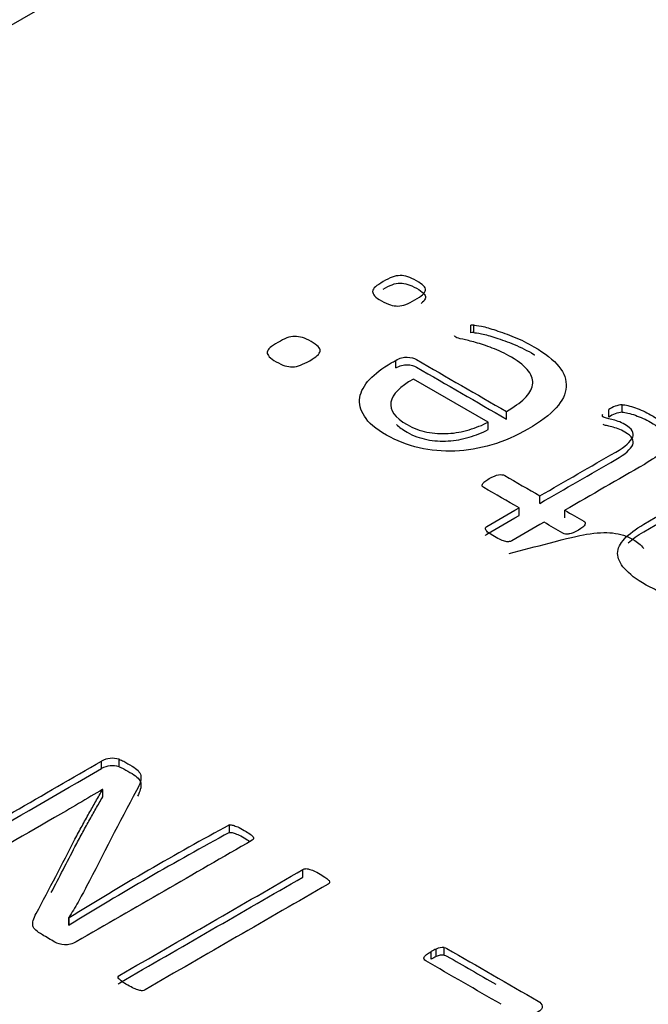
# Model space of a CAD drawing. Units: millimetres. Extents: x 13 to 415, y -156 to 292.
# Drawn here: x 261 to 262, y 88 to 88 of the extents above; entities that cross this region are included whole.
import ezdxf
from ezdxf import colors
from ezdxf.entities.mleader import LeaderData, LeaderLine
from ezdxf.math import Vec2, Vec3

# ---------------------------------------------------------------- set-up
doc = ezdxf.new("R2010")
doc.units = ezdxf.units.MM
for name, color, linetype in [('Default', 7, 'Continuous'), ('IB1B99', 7, 'Continuous'), ('X-00321-1', 7, 'Continuous')]:
    doc.layers.add(name, color=color, linetype=linetype)

# ---------------------------------------------------------------- blocks, each defined once
blk = doc.blocks.new('SE10')
at = {"layer": 'IB1B99', "color": 7, "linetype": 'Continuous'}
blk.add_open_spline([(261.5875631606262, 87.89141796281406), (261.5935806336964, 87.89300668556638), (261.5995981067665, 87.89459540831871), (261.6056155798366, 87.89618413107104), (261.6134659604293, 87.89825677487292), (261.6190864797613, 87.89957286742504), (261.6224542047424, 87.90012839797487), (261.6269593311795, 87.90087155110662), (261.6308735171953, 87.90110057643709), (261.6342412421765, 87.9007117050522), (261.6377014870747, 87.90031215038752), (261.6407842507113, 87.89932287867761), (261.6453547346143, 87.89668410856588), (261.6468461556774, 87.89537861177376), (261.6482894663836, 87.89376757317923)], degree=3, knots=[0.4673151201456707, 0.4673151201456707, 0.4673151201456707, 0.4673151201456707, 0.6202230840716899, 0.6202230840716899, 0.6202230840716899, 0.7603003076043146, 0.7603003076043146, 0.7603003076043146, 0.8522803117230043, 0.8522803117230043, 0.8522803117230043, 0.9440220128634531, 0.9440220128634531, 1, 1, 1, 1], dxfattribs=at)
at = {"layer": 'X-00321-1', "color": 7, "linetype": 'Continuous'}
for p, q in [((261.447532029, 88.1785370662), (261.2118886942, 88.0424883234)), ((261.5703006763, 87.9910041772), (261.5703006763, 87.9944062463)), ((261.5716338339, 87.9910811471), (261.5716338339, 87.9944832162)), ((261.5364384738, 87.9751483801), (261.5364384738, 87.9785504492)), ((261.5780996482, 87.9507258344), (261.5444374193, 87.9701607313)), ((261.6325591354, 87.9529810521), (261.6325591354, 87.9563831212)), ((261.6385583445, 87.955136209), (261.6385583445, 87.9585382781)), ((261.5863652252, 87.9520958984), (261.5863652252, 87.9554979675)), ((261.6296928466, 87.9533098673), (261.6296928466, 87.9541894794)), ((261.5780996482, 87.9473237653), (261.5780996482, 87.9507258344)), ((261.6014299059, 87.9140727733), (261.6014299059, 87.9174748424)), ((261.5920311449, 87.9086463961), (261.5920311449, 87.9120484652)), ((261.6126950874, 87.9075688177), (261.6126950874, 87.9109708868)), ((261.4037982516, 87.794436363), (261.4037982516, 87.7978384321)), ((261.4116981625, 87.7952588412), (261.4116981625, 87.7986609103)), ((261.4043162786, 87.785052634), (261.4042515252, 87.7850900193)), ((261.4043162786, 87.7816505649), (261.4043162786, 87.785052634)), ((261.4614287494, 87.7656496246), (261.4614287494, 87.7690516936)), ((261.4945177205, 87.7454989077), (261.4945177205, 87.7489009767)), ((261.3889697303, 87.7272922302), (261.3891639904, 87.7271800741)), ((261.3889697303, 87.7238901611), (261.3889697303, 87.7272922302)), ((261.3891639904, 87.723778005), (261.3891639904, 87.7271800741)), ((261.3889697303, 87.7238901611), (261.3891639904, 87.723778005)), ((261.5524719851, 87.7085247722), (261.5524719851, 87.7119268413)), ((261.5546735996, 87.7096463334), (261.5546735996, 87.7130484025)), ((261.5582997882, 87.7103192702), (261.5582997882, 87.7137213393))]:
    blk.add_line(p, q, dxfattribs=at)
for centre, radius, start, end in [((261.5712521093, 87.989510913), 0.0049869342227949, 85.6100030179, 100.998607343), ((261.5712521093, 87.9861088439), 0.0049869342227139, 85.6100030178, 100.9986073432), ((261.6395627705, 87.9463148677), 0.0122646090031426, 94.6975729597, 124.8230803621), ((261.6300256618, 87.9537300688), 0.0005672954020664, 125.9210620187, 200.0867618686), ((261.6347175609, 87.9579402625), 0.0068338590025982, 220.1348327143, 225.8729911715), ((261.6395627705, 87.9429127986), 0.0122646090031757, 94.6975729596, 124.8230803619), ((261.4087188534, 87.7889266042), 0.010180029367525, 72.9825985434, 118.9049693883), ((261.4087188534, 87.7855245351), 0.0101800293675324, 72.9825985434, 118.9049693882), ((262.1791847435, 86.4470063923), 1.504319595687164, 118.4981243209, 121.6795643481), ((262.1791847436, 86.4436043232), 1.504319595694073, 118.4981243209, 121.6795643481), ((261.5600249326, 87.6998221293), 0.0142678333001488, 112.028191832, 121.9628249701), ((261.5576414075, 87.7071625782), 0.0065917229861425, 84.267744841, 116.7586019719), ((261.5600249326, 87.6964200602), 0.0142678333002103, 112.0281918319, 121.96282497), ((261.5576414075, 87.7037605091), 0.0065917229861539, 84.267744841, 116.7586019719)]:
    blk.add_arc(centre, radius, start, end, dxfattribs=at)
for points, knots in [([(261.530772554049, 88.01407205288403), (261.5323056852677, 88.01495720660581), (261.5336388428491, 88.01564993560547), (261.5360385264956, 88.01657357427167), (261.5372383683189, 88.01680448393823), (261.5384382101421, 88.01680448393823), (261.5395713940864, 88.01680448393823), (261.5418377619748, 88.01645811943841), (261.5443707613795, 88.01530357110565), (261.5472370501795, 88.01364871849536), (261.5483035762447, 88.01287901960684), (261.5489701550354, 88.0121862906072), (261.5495927144721, 88.01153930786224), (261.5499033653424, 88.01087780249674), (261.5498367074633, 88.0102235584415), (261.5497663719082, 88.00953321816255), (261.5493701023098, 88.00887658538662), (261.5477703132121, 88.0074911273873), (261.5466371292679, 88.00668294355438), (261.5436375247097, 88.00495112105523), (261.5422377092492, 88.00429687700002), (261.5410378674259, 88.0038350576669), (261.5397611126653, 88.00334363453038), (261.5386381837794, 88.00306535877839), (261.5374383419561, 88.00306535877839), (261.5363051580119, 88.00306535877839), (261.5351719740677, 88.00321929855609), (261.5340387901235, 88.00356566305592), (261.5328259770372, 88.00393636668277), (261.5315057907188, 88.00456627161098), (261.5299726595001, 88.00537445544391), (261.5285153945686, 88.0061426466748), (261.5266397655466, 88.00768355210943), (261.5259731867558, 88.0089920402199), (261.526039844635, 88.00964628427514), (261.5261101801901, 88.0103366245541), (261.5264397919094, 88.01103174227444), (261.5273063443373, 88.01176295621852), (261.5281205766186, 88.01245002139615), (261.5293060807094, 88.01322538410668), (261.530772554049, 88.01407205288403)], [0, 0, 0, 0, 0.064687600058199, 0.064687600058199, 0.1293752001163984, 0.1293752001163984, 0.1293752001163984, 0.1923297260664777, 0.2552842520165571, 0.2552842520165571, 0.3212366125356917, 0.3212366125356917, 0.3212366125356917, 0.3709994729198964, 0.3709994729198964, 0.3709994729198964, 0.4396771786489997, 0.4396771786489997, 0.5083548843781031, 0.5083548843781031, 0.574046602901592, 0.574046602901592, 0.574046602901592, 0.6285746521344728, 0.6285746521344728, 0.6285746521344728, 0.6781684861033298, 0.6781684861033298, 0.6781684861033298, 0.7501761199341858, 0.7501761199341858, 0.7501761199341858, 0.8105140612794669, 0.8708520026247505, 0.8708520026247505, 0.8708520026247505, 0.9258402753454478, 0.9258402753454478, 0.9258402753454478, 1, 1, 1, 1]), ([(261.530772554049, 88.01066998379683), (261.5323056852677, 88.01155513751861), (261.5336388428491, 88.01224786651828), (261.5360385264956, 88.01317150518447), (261.5372383683189, 88.01340241485103), (261.5384382101421, 88.01340241485103), (261.5395713940864, 88.01340241485103), (261.5418377619748, 88.0130560503512), (261.5443707613795, 88.01190150201845), (261.5472370501795, 88.01024664940815), (261.5483035762447, 88.00947695051966), (261.5489701550354, 88.00878422151999), (261.5495927144721, 88.00813723877503), (261.5499033653424, 88.00747573340954), (261.5498367074633, 88.0068214893543), (261.5497663719082, 88.00613114907533), (261.5493701023098, 88.00547451629942), (261.5483576329426, 88.00459769210677), (261.5481215195769, 88.00440544292182), (261.5478606165734, 88.00420576206238)], [0, 0, 0, 0, 0.064687600058199, 0.064687600058199, 0.1293752001163984, 0.1293752001163984, 0.1293752001163984, 0.1923297260664777, 0.2552842520165571, 0.2552842520165571, 0.3212366125356917, 0.3212366125356917, 0.3212366125356917, 0.3709994729198964, 0.3709994729198964, 0.3709994729198964, 0.4396771786489997, 0.4396771786489997, 0.4579285229658531, 0.4579285229658531, 0.4579285229658531, 0.4579285229658531]), ([(261.5716338339196, 87.99448321617153), (261.5721670969522, 87.99448321617153), (261.5733002808964, 87.99429079144942), (261.5751000436313, 87.9939444269496), (261.5769797958211, 87.99358266847199), (261.5790995163756, 87.99294381839454), (261.5815658579012, 87.99213563456159), (261.5841330332793, 87.9912944089587), (261.5868984882268, 87.99028835722919), (261.5898980927851, 87.989095323952), (261.5929599798224, 87.98787751905284), (261.5958306440224, 87.9863628928978), (261.603829589511, 87.98174469956676), (261.607629088618, 87.97878135884602), (261.6124284559111, 87.97277770751566), (261.6145615080414, 87.9666201164076), (261.6116285613623, 87.96030858552186), (261.6087622725622, 87.95711433513455), (261.6059091047912, 87.95393470708824), (261.6016298795016, 87.95076431930437), (261.590764645213, 87.94449127336304), (261.5853653570082, 87.9421436917531), (261.5796994372872, 87.9404888391428), (261.5741396677042, 87.93886498994267), (261.5685675714823, 87.9379103478663), (261.5631016253985, 87.93767943819977), (261.5575742278498, 87.93744593250737), (261.5521697332308, 87.93798731775516), (261.5469704186632, 87.93914186608792), (261.5416907023241, 87.94031426826088), (261.5369050789235, 87.94225914658638), (261.5323056852677, 87.94483763786288), (261.527370162951, 87.94760456806941), (261.5241067661419, 87.9504949246934), (261.5223070034069, 87.95338129552529), (261.5205208366133, 87.9562458618561), (261.5197740040023, 87.95907706730024), (261.5202406091557, 87.96180949835444), (261.5207130812503, 87.96457628610558), (261.5221736876488, 87.96731284540726), (261.5246400291745, 87.96996830657261), (261.527093495834, 87.97260990562421), (261.5304392646536, 87.97508680418117), (261.5344387373979, 87.97739590084669), (261.5351053161886, 87.97778075029095), (261.5357718949793, 87.9781655997352), (261.53643847377, 87.97855044917947)], [0, 0, 0, 0, 0.0146802330994691, 0.0146802330994691, 0.0146802330994691, 0.0440363854502676, 0.0440363854502676, 0.0440363854502676, 0.0842624944641423, 0.0842624944641423, 0.0842624944641423, 0.126818863234452, 0.126818863234452, 0.2003253183831687, 0.2003253183831687, 0.2738317735318848, 0.3473382286806008, 0.3473382286806008, 0.3473382286806008, 0.4345271102726647, 0.4345271102726647, 0.5165261774842483, 0.5165261774842483, 0.5165261774842483, 0.587554402151081, 0.587554402151081, 0.587554402151081, 0.6547211782886874, 0.6547211782886874, 0.6547211782886874, 0.727326649142409, 0.727326649142409, 0.727326649142409, 0.8008199444381529, 0.8008199444381529, 0.8008199444381529, 0.8614707784182736, 0.8614707784182736, 0.8614707784182736, 0.9222492068716747, 0.9222492068716747, 0.9222492068716747, 0.9884582389491324, 0.9884582389491324, 0.9884582389491324, 1, 1, 1, 1]), ([(261.4833121441503, 87.9866707724532), (261.484845275369, 87.98755592617498), (261.4861117750714, 87.98821017023022), (261.4885114587179, 87.98913380889643), (261.4897113005412, 87.98936471856297), (261.4909111423644, 87.98936471856297), (261.4920443263087, 87.98936471856297), (261.4944440099553, 87.989095323952), (261.4968436936018, 87.98786380573038), (261.4997099824018, 87.9862089531201), (261.500843166346, 87.98547773917602), (261.5015097451367, 87.98478501017637), (261.5021323045734, 87.98413802743141), (261.5023762975647, 87.98343803712147), (261.5023096396856, 87.98278379306625), (261.5022393041305, 87.98209345278728), (261.5018430345321, 87.98143682001137), (261.5002432454344, 87.98005136201205), (261.4991767193693, 87.97928166312354), (261.4961771148111, 87.97754984062439), (261.4947106414715, 87.97685711162474), (261.4923109578249, 87.97593347295854), (261.4911111160017, 87.97562559340314), (261.4899112741784, 87.97562559340314), (261.4887780902342, 87.97562559340314), (261.4875782484109, 87.97574104823642), (261.4865117223458, 87.97612589768067), (261.4853493287691, 87.97654534033339), (261.4839787229411, 87.97712650623572), (261.481112434141, 87.97878135884602), (261.4801125659549, 87.97951257279009), (261.4794459871642, 87.98020530178975), (261.4787919853318, 87.98088496043091), (261.4784461189781, 87.98155227484463), (261.4785127768573, 87.98220651889987), (261.4785831124124, 87.98289685917884), (261.4789793820107, 87.9836304618436), (261.4805791711084, 87.98501591984291), (261.4818456708108, 87.98582410367585), (261.4833121441503, 87.9866707724532)], [0, 0, 0, 0, 0.0640004767666225, 0.0640004767666225, 0.1280009535332425, 0.1280009535332425, 0.1280009535332425, 0.1910526440286439, 0.2541043345240455, 0.2541043345240455, 0.3201584864716129, 0.3201584864716129, 0.3201584864716129, 0.3705833926052361, 0.3705833926052361, 0.3705833926052361, 0.4363687654638096, 0.4363687654638096, 0.5021541383223859, 0.5021541383223859, 0.5650792775784155, 0.5650792775784155, 0.6280044168344444, 0.6280044168344444, 0.6280044168344444, 0.6777334878046858, 0.6777334878046858, 0.6777334878046858, 0.7498889799590593, 0.7498889799590593, 0.818764677015503, 0.818764677015503, 0.818764677015503, 0.869656874645527, 0.869656874645527, 0.869656874645527, 0.9348284373227633, 0.9348284373227633, 1, 1, 1, 1]), ([(261.5863652251943, 87.95549796746869), (261.589764777027, 87.95746069963438), (261.5924977500689, 87.95942343180008), (261.594497486441, 87.96142464891018), (261.5964850157654, 87.96341364993363), (261.5978303803945, 87.96542708313042), (261.5984969591852, 87.9695064872395), (261.5979636961527, 87.97158467423847), (261.596363907055, 87.97366286123746), (261.5947861081854, 87.9757124820921), (261.5922977764317, 87.9778577201798), (261.5856319885245, 87.98170621462233), (261.5827656997245, 87.98305318767721), (261.5799660688035, 87.98413076612113), (261.5772433508199, 87.98517874076164), (261.5747000963569, 87.98601652839797), (261.5701673605801, 87.98724804661958), (261.568234282087, 87.9877483508971), (261.5666344929893, 87.98805623045251), (261.565074698619, 87.98835641301902), (261.5640348357055, 87.98871047450774), (261.5631682832776, 87.98921077878526), (261.5630349675194, 87.98944168845182), (261.5629016517613, 87.98967259811837)], [0, 0, 0, 0, 0.164300375279445, 0.164300375279445, 0.164300375279445, 0.303032064305822, 0.303032064305822, 0.4417637533322021, 0.4417637533322021, 0.4417637533322021, 0.6151472638733996, 0.6151472638733996, 0.7513771650129139, 0.7513771650129139, 0.7513771650129139, 0.8452186037875414, 0.8452186037875414, 0.939060042562168, 0.939060042562168, 0.939060042562168, 0.9765615548316019, 0.9765615548316019, 1, 1, 1, 1]), ([(261.5716338339196, 87.99108114708434), (261.5721670969522, 87.99108114708434), (261.5733002808964, 87.99088872236221), (261.5751000436313, 87.99054235786238), (261.5769797958211, 87.99018059938479), (261.5790995163756, 87.98954174930734), (261.5815658579012, 87.9887335654744), (261.5841330332793, 87.98789233987151), (261.5868984882268, 87.98688628814199), (261.5898980927851, 87.9856932548648), (261.5929599798224, 87.98447544996566), (261.5958306440224, 87.9829608238106), (261.5989206466801, 87.98117680994439), (261.5990764853973, 87.98108609664412), (261.5992311028805, 87.98099534635512)], [0, 0, 0, 0, 0.0146802330994691, 0.0146802330994691, 0.0146802330994691, 0.0440363854502676, 0.0440363854502676, 0.0440363854502676, 0.0842624944641423, 0.0842624944641423, 0.0842624944641423, 0.126818863234452, 0.126818863234452, 0.129097708666381, 0.129097708666381, 0.129097708666381, 0.129097708666381]), ([(261.53643847377, 87.97855044917947), (261.538238236505, 87.97958954267894), (261.5400379992399, 87.98008984695646), (261.5416377883376, 87.98001287706762), (261.543309292119, 87.97993245680443), (261.5447040507748, 87.97955105773451), (261.5458372347191, 87.97889681367928), (261.5593465648775, 87.97109719827576), (261.5728558950359, 87.96329758287222), (261.5863652251943, 87.95549796746869)], [0, 0, 0, 0, 0.0876903778187531, 0.0876903778187531, 0.0876903778187531, 0.1570275502598001, 0.1570275502598001, 0.1570275502598001, 1, 1, 1, 1]), ([(261.53643847377, 87.97514838009226), (261.538238236505, 87.97618747359175), (261.5400379992399, 87.97668777786927), (261.5416377883376, 87.97661080798042), (261.543309292119, 87.97653038771725), (261.5447040507748, 87.97614898864732), (261.5458372347191, 87.97549474459208), (261.5593465648775, 87.96769512918856), (261.5728558950359, 87.95989551378503), (261.5863652251943, 87.95209589838149)], [0, 0, 0, 0, 0.0876903778187531, 0.0876903778187531, 0.0876903778187531, 0.1570275502598001, 0.1570275502598001, 0.1570275502598001, 1, 1, 1, 1]), ([(261.5444374192586, 87.97016073129474), (261.538304894384, 87.9667740561853), (261.5349720004305, 87.96331041118704), (261.5343054216398, 87.95969282641106), (261.5336466007043, 87.95611734423316), (261.5361051843747, 87.95272705147006), (261.5443707613795, 87.94795491836133), (261.5473037080586, 87.9468773399174), (261.5537028644495, 87.9456458216958), (261.5568357847658, 87.94545339697368), (261.5600353629612, 87.94560733675138), (261.5632459741849, 87.94576180735591), (261.5664345193521, 87.94637703563988), (261.5695007817893, 87.94730067430609), (261.5725921028349, 87.94823186128235), (261.5754999909057, 87.94930189141621), (261.5780996481895, 87.95072583435994)], [0, 0, 0, 0, 0.2596195623143232, 0.2596195623143232, 0.2596195623143232, 0.5016758505132609, 0.5016758505132609, 0.6256559005663772, 0.6256559005663772, 0.7496359506194931, 0.7496359506194931, 0.7496359506194931, 0.8717183718695117, 0.8717183718695117, 0.8717183718695117, 1, 1, 1, 1]), ([(261.638558344507, 87.95853827807828), (261.6392915811768, 87.9585767630227), (261.6401581336047, 87.95846130818943), (261.6411580017908, 87.95819191357847), (261.6421870632086, 87.95791465343139), (261.6433577118001, 87.95761463941209), (261.6456240796886, 87.95676797063473), (261.6468239215118, 87.95630615130162), (261.647957105456, 87.95580584702408), (261.6491645154228, 87.95527277172403), (261.6502901312235, 87.95468978363576), (261.6545562354841, 87.95222674719254), (261.6568892612516, 87.95041795480455), (261.6582890767121, 87.94860916241656), (261.6596751581341, 87.94681811667087), (261.6602888130842, 87.94499157764058), (261.660088839447, 87.94318278525257), (261.6598843578378, 87.94133321756279), (261.6587556818656, 87.93948823058776), (261.6568226033725, 87.93760246831091), (261.6548430165135, 87.9356713360595), (261.6520898939584, 87.93371548892395), (261.6485570263677, 87.93167578686942), (261.6366030467209, 87.92477415350247), (261.6246490670742, 87.91787252013553), (261.6126950874274, 87.91097088676858)], [0, 0, 0, 0, 0.0243292460105194, 0.0243292460105194, 0.0243292460105194, 0.0602929221255261, 0.0602929221255261, 0.0962565982405329, 0.0962565982405329, 0.0962565982405329, 0.1330772967218725, 0.1330772967218725, 0.2435393921658897, 0.2435393921658897, 0.2435393921658897, 0.3306862819132623, 0.3306862819132623, 0.3306862819132623, 0.423545898626418, 0.423545898626418, 0.423545898626418, 0.5426814020166191, 0.5426814020166191, 0.5426814020166191, 1, 1, 1, 1]), ([(261.6014299058644, 87.91747484237646), (261.6128284031856, 87.9240557678732), (261.6242269005068, 87.93063669336992), (261.6356253978279, 87.93721761886667), (261.6398915020885, 87.93968065530989), (261.6424245014931, 87.94191278208655), (261.644157606349, 87.94583824641792), (261.6430244224048, 87.94772400869478), (261.6386916602652, 87.95022553008242), (261.6376917920791, 87.95072583435994), (261.635692055707, 87.95141856335961), (261.6347588453999, 87.951726442915), (261.633825635093, 87.95195735258156), (261.6329246044517, 87.95218029984582), (261.6321591881162, 87.95238068697024), (261.6308260305348, 87.95268856652564), (261.6303594253812, 87.95288099124777), (261.6299594781069, 87.95303493102547)], [0, 0, 0, 0, 0.5690632732513645, 0.5690632732513645, 0.5690632732513645, 0.7124063648252936, 0.7124063648252936, 0.8557494563992242, 0.8557494563992242, 0.9025553638519378, 0.9025553638519378, 0.9493612713046511, 0.9493612713046511, 0.9493612713046511, 0.974680635652326, 0.974680635652326, 1, 1, 1, 1]), ([(261.638558344507, 87.95513620899109), (261.6392915811768, 87.95517469393552), (261.6401581336047, 87.95505923910224), (261.6411580017908, 87.95478984449126), (261.6421870632086, 87.9545125843442), (261.6433577118001, 87.95421257032487), (261.6456240796886, 87.95336590154753), (261.6468239215118, 87.95290408221443), (261.647957105456, 87.9524037779369), (261.6491645154228, 87.95187070263682), (261.6502901312235, 87.95128771454854), (261.6545562354841, 87.94882467810532), (261.6568892612516, 87.94701588571735), (261.6582890767121, 87.94520709332936), (261.6596751581341, 87.94341604758365), (261.6602888130842, 87.94158950855338), (261.660088839447, 87.93978071616539), (261.6599052312653, 87.93811995184672), (261.6589764813874, 87.93646288077883), (261.6573893140667, 87.93477666711414)], [0, 0, 0, 0, 0.0243292460105194, 0.0243292460105194, 0.0243292460105194, 0.0602929221255261, 0.0602929221255261, 0.0962565982405329, 0.0962565982405329, 0.0962565982405329, 0.1330772967218725, 0.1330772967218725, 0.2435393921658897, 0.2435393921658897, 0.2435393921658897, 0.3306862819132623, 0.3306862819132623, 0.3306862819132623, 0.4140668139876881, 0.4140668139876881, 0.4140668139876881, 0.4140668139876881]), ([(261.5368288692683, 87.94967991058569), (261.5380134467988, 87.94848060590209), (261.5395959314391, 87.9473095986256), (261.5443707613795, 87.94455284927413), (261.5473037080586, 87.9434752708302), (261.5537028644495, 87.9422437526086), (261.5568357847658, 87.94205132788647), (261.5600353629612, 87.94220526766418), (261.5632459741849, 87.94235973826869), (261.5664345193521, 87.9429749665527), (261.5695007817893, 87.94389860521889), (261.5725921028349, 87.94482979219515), (261.5754999909057, 87.94589982232901), (261.5780996481895, 87.94732376527276)], [0.414205294496976, 0.414205294496976, 0.414205294496976, 0.414205294496976, 0.5016758505132609, 0.5016758505132609, 0.6256559005663772, 0.6256559005663772, 0.7496359506194931, 0.7496359506194931, 0.7496359506194931, 0.8717183718695117, 0.8717183718695117, 0.8717183718695117, 1, 1, 1, 1]), ([(261.6014299058644, 87.91407277328928), (261.6128284031856, 87.92065369878598), (261.6242269005068, 87.92723462428273), (261.6356253978279, 87.93381554977945), (261.6398915020885, 87.93627858622267), (261.6424245014931, 87.93851071299935), (261.644157606349, 87.94243617733073), (261.6430244224048, 87.94432193960758), (261.6386916602652, 87.94682346099522), (261.6376917920791, 87.94732376527276), (261.635692055707, 87.94801649427241), (261.6347588453999, 87.94832437382782), (261.633825635093, 87.94855528349436), (261.6329246044517, 87.9487782307586), (261.6321591881162, 87.94897861788303), (261.6308260305348, 87.94928649743844), (261.6303594253812, 87.94947892216057), (261.6299594781069, 87.94963286193827)], [0, 0, 0, 0, 0.5690632732513645, 0.5690632732513645, 0.5690632732513645, 0.7124063648252936, 0.7124063648252936, 0.8557494563992242, 0.8557494563992242, 0.9025553638519378, 0.9025553638519378, 0.9493612713046511, 0.9493612713046511, 0.9493612713046511, 0.974680635652326, 0.974680635652326, 1, 1, 1, 1]), ([(261.5920311449154, 87.91204846521251), (261.5867429531758, 87.91510160413691), (261.5814547614361, 87.91815474306131), (261.5761665696965, 87.92120788198572), (261.575766622422, 87.92143879165228), (261.5755666487848, 87.9216312163744), (261.5754333330266, 87.92186212604095), (261.575260022541, 87.92216230860747), (261.5753666751476, 87.92243940020732), (261.575766622422, 87.92313212920699), (261.5760332539383, 87.92351697865125), (261.5770997800034, 87.92428667753975), (261.5777663587942, 87.92474849687285), (261.5802993581988, 87.92621092476102), (261.5816325157803, 87.92674971398297), (261.5838988836687, 87.92713456342723), (261.5848987518548, 87.92701910859395), (261.5855653306455, 87.9266342591497), (261.5908535223851, 87.92358112022528), (261.5961417141248, 87.92052798130088), (261.6014299058644, 87.91747484237646)], [0, 0, 0, 0, 0.3660548767419514, 0.3660548767419514, 0.3660548767419514, 0.3882977653130588, 0.3882977653130588, 0.3882977653130588, 0.4241689762598852, 0.4241689762598852, 0.4600401872067069, 0.4600401872067069, 0.4959113981535306, 0.4959113981535306, 0.5648944961281903, 0.5648944961281903, 0.6338775941028506, 0.6338775941028506, 0.6338775941028506, 1, 1, 1, 1]), ([(261.6855521492521, 87.87144684884377), (261.6850855440986, 87.87110048434394), (261.684485623187, 87.87067714995527), (261.682619202573, 87.86959957151136), (261.6816193343869, 87.86917623712267), (261.6800195452893, 87.86856047801187), (261.6790196771032, 87.8684450231786), (261.6766199934567, 87.8684450231786), (261.6747535728426, 87.86867593284515), (261.6702208370658, 87.86944563173365), (261.6677544955401, 87.8700998757889), (261.6625551809726, 87.87156230367704), (261.6598888658098, 87.87248594234326), (261.6570892348888, 87.87356352078716), (261.6543049865553, 87.8746351784704), (261.6518232624422, 87.87591110239713), (261.6493569209165, 87.877258075452), (261.6448406825793, 87.87972458355172), (261.6416912648234, 87.88229960317172), (261.6375584763209, 87.88699476639161), (261.6364919502558, 87.88930386305712), (261.6364919502558, 87.89153598983378), (261.6364919502558, 87.89376811661047), (261.6376251342001, 87.89596175844271), (261.6416246069443, 87.90027207221834), (261.6444908957443, 87.90246571405058), (261.6482903948514, 87.90465935588283), (261.6621552336982, 87.9126642243233), (261.676020072545, 87.92066909276377), (261.6898849113918, 87.92867396120424)], [0, 0, 0, 0, 0.0238001855804328, 0.0238001855804328, 0.0605822905683743, 0.0605822905683743, 0.0973643955563152, 0.0973643955563152, 0.1341465005442564, 0.1341465005442564, 0.1709286055321974, 0.1709286055321974, 0.2077107105201389, 0.2077107105201389, 0.2077107105201389, 0.272054771108006, 0.272054771108006, 0.272054771108006, 0.3636406174001653, 0.3636406174001653, 0.4552264636923272, 0.4552264636923272, 0.4552264636923272, 0.5392588520879836, 0.5392588520879836, 0.6232912404836412, 0.6232912404836412, 0.6232912404836412, 1, 1, 1, 1]), ([(261.641234959741, 87.89629026630733), (261.643070872532, 87.89793479676783), (261.6454130340835, 87.89959604178173), (261.6482903948514, 87.90125728679563), (261.6621552336982, 87.9092621552361), (261.676020072545, 87.91726702367657), (261.6898849113918, 87.92527189211704)], [0.5596535106699032, 0.5596535106699032, 0.5596535106699032, 0.5596535106699032, 0.6232912404836412, 0.6232912404836412, 0.6232912404836412, 1, 1, 1, 1]), ([(261.5768998063662, 87.90300450327254), (261.5769664642453, 87.90327389788352), (261.5771664378825, 87.90346632260565), (261.5774997272778, 87.90365874732778), (261.582343533157, 87.90645531995601), (261.5871873390362, 87.90925189258425), (261.5920311449154, 87.91204846521251)], [0, 0, 0, 0, 0.0598119430199323, 0.0598119430199323, 0.0598119430199323, 1, 1, 1, 1]), ([(261.5768998063662, 87.89960243418535), (261.5769664642453, 87.89987182879632), (261.5771664378825, 87.90006425351844), (261.5774997272778, 87.90025667824057), (261.582343533157, 87.90305325086881), (261.5871873390362, 87.90584982349705), (261.5920311449154, 87.90864639612529)], [0, 0, 0, 0, 0.0598119430199323, 0.0598119430199323, 0.0598119430199323, 1, 1, 1, 1]), ([(261.6126950874274, 87.91097088676858), (261.6155613762275, 87.90931603415831), (261.6184276650275, 87.90766118154801), (261.6212939538276, 87.90600632893772), (261.6219605326183, 87.90562147949346), (261.6220938483764, 87.9050826902715), (261.6214272695857, 87.90377420216106), (261.6204940592787, 87.90300450327254), (261.617961059874, 87.90154207538438), (261.6171611653252, 87.90115722594014), (261.6164945865345, 87.90084934638473)], [0, 0, 0, 0, 0.5215682659376358, 0.5215682659376358, 0.5215682659376358, 0.7114221286607981, 0.7114221286607981, 0.9012759913839588, 0.9012759913839588, 1, 1, 1, 1]), ([(261.5876317248967, 87.89680842722005), (261.5872317776222, 87.8967314573312), (261.5866985145897, 87.8967314573312), (261.5853653570082, 87.8970393368866), (261.5846987782176, 87.89727024655316), (261.5838322257896, 87.897616611053), (261.5829795382006, 87.89795743372083), (261.5820324630546, 87.89850176477478), (261.5798327530454, 87.8997717679408), (261.5789662006175, 87.9003490421072), (261.5782996218267, 87.9008108614403), (261.5776275792754, 87.90127646617776), (261.5772330957616, 87.90173450010651), (261.5768331484871, 87.90242722910615), (261.5767664906081, 87.90277359360599), (261.5768998063662, 87.90300450327254)], [0, 0, 0, 0, 0.1290517439861688, 0.1290517439861688, 0.2581034879723184, 0.2581034879723184, 0.2581034879723184, 0.492673257704221, 0.492673257704221, 0.7419036380443937, 0.7419036380443937, 0.7419036380443937, 0.8709518190221905, 0.8709518190221905, 1, 1, 1, 1]), ([(261.6032963264784, 87.90554450960461), (261.5984525205992, 87.90274793697637), (261.5936087147201, 87.89995136434814), (261.5887649088409, 87.89715479171988), (261.5884316194455, 87.89696236699776), (261.5880983300502, 87.89684691216448), (261.5876317248967, 87.89680842722005)], [0, 0, 0, 0, 0.9401880569800631, 0.9401880569800631, 0.9401880569800631, 1, 1, 1, 1]), ([(261.6164945865345, 87.90084934638473), (261.6157613498647, 87.90057995177375), (261.615161428953, 87.90038752705162), (261.6139615871297, 87.90015661738506), (261.6134949819763, 87.90011813244064), (261.6129617189437, 87.90019510232949), (261.6125539295658, 87.90025396165626), (261.6121618243948, 87.90042601199605), (261.6118285349995, 87.90061843671818), (261.6089844654925, 87.90226046101365), (261.6061403959854, 87.90390248530913), (261.6032963264784, 87.90554450960461)], [0, 0, 0, 0, 0.1105203758777619, 0.1105203758777619, 0.2210407517555094, 0.2210407517555094, 0.2210407517555094, 0.3000176184410279, 0.3000176184410279, 0.3000176184410279, 1, 1, 1, 1]), ([(261.4042515251959, 87.78509001934265), (261.4008195966792, 87.7830338237405), (261.397258161426, 87.78090285738918), (261.3896820173418, 87.77652876856277), (261.3861205820887, 87.77439780221145), (261.3826239002037, 87.7723789919839), (261.3670615073699, 87.76339404029206), (261.351499114536, 87.75440908860021), (261.3359367217022, 87.74542413690838), (261.3356777082293, 87.74527459541005), (261.3352244346516, 87.74516243928629), (261.3343178874962, 87.74508766853712), (261.3337998605503, 87.74508766853712), (261.3325047931855, 87.7453867515338), (261.3317925061349, 87.74564844915591), (261.3309507123477, 87.74598491752717), (261.3301223872612, 87.74631600240448), (261.329137618037, 87.74688216651718), (261.3269360035168, 87.74815326925307), (261.3260942097297, 87.74871404987184), (261.3254466760473, 87.74916267436684), (261.3247354505273, 87.74965542586138), (261.3243458687872, 87.75009730873147), (261.3241516086824, 87.75043377710273), (261.3239314472304, 87.75081510792349), (261.3238925952095, 87.75110671384526), (261.324022101946, 87.75163010908943), (261.3242163620507, 87.75189180671153), (261.3244753755237, 87.75204134820987), (261.3509163342218, 87.7673070428319), (261.3773572929201, 87.78257273745396), (261.4037982516183, 87.797838432076)], [0, 0, 0, 0, 0.0682948008285799, 0.0682948008285799, 0.1354320626600651, 0.1354320626600651, 0.1354320626600651, 0.4251688479985424, 0.4251688479985424, 0.4251688479985424, 0.4332221627287678, 0.4332221627287678, 0.4412754774589806, 0.4412754774589806, 0.449328792189193, 0.449328792189193, 0.449328792189193, 0.4674463113156299, 0.4674463113156299, 0.4835507727613498, 0.4835507727613498, 0.4835507727613498, 0.4948223680564502, 0.4948223680564502, 0.4948223680564502, 0.5012865164743961, 0.5012865164743961, 0.5077506648923417, 0.5077506648923417, 0.5077506648923417, 1, 1, 1, 1]), ([(261.4116981625436, 87.79866091031687), (261.4124104495943, 87.79839921269478), (261.4131227366449, 87.79813751507268), (261.4137702703273, 87.79776366132683), (261.41502216878, 87.7970408774182), (261.4162740672327, 87.79631809350956), (261.4175259656853, 87.79559530960093), (261.4186915263136, 87.79492237285841), (261.4196628268373, 87.7942120507413), (261.4202456071514, 87.79357649937336), (261.4208567389404, 87.79291002929023), (261.4213464144115, 87.79219324051373), (261.4214759211479, 87.79137076227286), (261.4216117970682, 87.79050783428245), (261.4216054278845, 87.7895762642928), (261.4212816610433, 87.78841731768068), (261.4209900738678, 87.78737356048842), (261.4204398672561, 87.78606203908184), (261.419598073469, 87.78452923872389), (261.4116943123434, 87.77013748617365), (261.4044889542129, 87.75561788237846), (261.3969343945848, 87.74116220420575), (261.3957626942733, 87.73892015126663), (261.3945385199599, 87.73656380313184), (261.3931786992268, 87.734208524533), (261.3917800264729, 87.73178595225993), (261.3903943043925, 87.72946058196077), (261.3889697302913, 87.72729223023485)], [0, 0, 0, 0, 0.0196287251010863, 0.0196287251010863, 0.0196287251010863, 0.059790609854002, 0.059790609854002, 0.059790609854002, 0.0934025781460948, 0.0934025781460948, 0.0934025781460948, 0.1239596897162663, 0.1239596897162663, 0.1239596897162663, 0.1627752551169509, 0.1627752551169509, 0.1627752551169509, 0.2153092652978975, 0.2153092652978975, 0.2153092652978975, 0.8085822784207235, 0.8085822784207235, 0.8085822784207235, 0.9039827365083387, 0.9039827365083387, 0.9039827365083387, 1, 1, 1, 1]), ([(261.4116981625436, 87.79525884122965), (261.4124104495943, 87.79499714360757), (261.4131227366449, 87.79473544598548), (261.4137702703273, 87.79436159223964), (261.41502216878, 87.793638808331), (261.4162740672327, 87.79291602442237), (261.4175259656853, 87.79219324051373), (261.4186915263136, 87.79152030377121), (261.4196628268373, 87.79080998165409), (261.4202456071514, 87.79017443028616), (261.4208567389404, 87.78950796020301), (261.4213464144115, 87.78879117142652), (261.4214759211479, 87.78796869318568), (261.4216117970682, 87.78710576519526), (261.4216054278845, 87.7861741952056), (261.4212816610433, 87.78501524859348), (261.4210449567065, 87.7841679484555), (261.4206378260158, 87.78314419569122), (261.4200426328712, 87.78196885760325)], [0, 0, 0, 0, 0.0196287251010863, 0.0196287251010863, 0.0196287251010863, 0.059790609854002, 0.059790609854002, 0.059790609854002, 0.0934025781460948, 0.0934025781460948, 0.0934025781460948, 0.1239596897162663, 0.1239596897162663, 0.1239596897162663, 0.1627752551169509, 0.1627752551169509, 0.1627752551169509, 0.2054212597674254, 0.2054212597674254, 0.2054212597674254, 0.2054212597674254]), ([(261.4723073152168, 87.76277095071563), (261.4722425618485, 87.76250925309357), (261.4719835483756, 87.76228494084604), (261.4717245349026, 87.76213539934771), (261.4452835762044, 87.74686970472565), (261.4188426175062, 87.73160401010362), (261.392401658808, 87.71633831548156), (261.3906533178655, 87.71532891036779), (261.3888402235547, 87.71488028587277), (261.3870918826123, 87.71499244199651), (261.3854003982858, 87.71510095076665), (261.3839189675685, 87.71555322261528), (261.3827534069401, 87.71622615935782), (261.3808755592611, 87.71731033522076), (261.3789977115822, 87.71839451108372), (261.3771198639032, 87.71947868694669), (261.3758247965384, 87.72022639443837), (261.3748534960148, 87.72093671655549), (261.3741412089641, 87.72157226792342), (261.3734671421943, 87.72217371653501), (261.3730404017041, 87.72288075603387), (261.3726518814946, 87.72430140026809), (261.3727166348629, 87.72508649313437), (261.3729756483359, 87.7259837421244), (261.3732434122639, 87.72691130358031), (261.3736879353864, 87.72796516697738), (261.3743354690689, 87.72916149896409), (261.3803476234368, 87.74026907958088), (261.3859910753521, 87.7514431822165), (261.3918188784938, 87.76258402384272), (261.3928965866617, 87.76464424717656), (261.3939557396457, 87.76665902967244), (261.3949917935376, 87.76852829840168), (261.3960654400961, 87.77046539255649), (261.3970639013213, 87.77241637735847), (261.3980999552131, 87.77421087533854), (261.399174861126, 87.77607266699285), (261.4002368163651, 87.77791202742242), (261.4012081168887, 87.77966914002788), (261.4022169286076, 87.78149411154253), (261.4032802246724, 87.783258135988), (261.4043162785642, 87.78505263396808)], [0, 0, 0, 0, 0.0050268400880956, 0.0050268400880956, 0.0050268400880956, 0.4502012712872848, 0.4502012712872848, 0.4502012712872848, 0.4740205030168294, 0.4740205030168294, 0.4740205030168294, 0.4935557396392316, 0.4935557396392316, 0.4935557396392316, 0.5251923444122478, 0.5251923444122478, 0.5251923444122478, 0.5438610689081428, 0.5438610689081428, 0.5438610689081428, 0.5595754866936068, 0.5595754866936068, 0.5752899044790696, 0.5752899044790696, 0.5752899044790696, 0.59780640243233, 0.59780640243233, 0.59780640243233, 0.837785762430788, 0.837785762430788, 0.837785762430788, 0.8805403562623753, 0.8805403562623753, 0.8805403562623753, 0.9215013711578558, 0.9215013711578558, 0.9215013711578558, 0.9609945567823855, 0.9609945567823855, 0.9609945567823855, 1, 1, 1, 1]), ([(261.3811193515966, 87.73855932323974), (261.3847022040371, 87.74543058502326), (261.3882254973308, 87.75231259258474), (261.3918188784938, 87.75918195475552), (261.3928965866617, 87.76124217808935), (261.3939557396457, 87.76325696058524), (261.3949917935376, 87.76512622931449), (261.3960654400961, 87.76706332346929), (261.3970639013213, 87.76901430827128), (261.3980999552131, 87.77080880625134), (261.399174861126, 87.77267059790564), (261.4002368163651, 87.77450995833522), (261.4012081168887, 87.77626707094069), (261.4022169286076, 87.77809204245533), (261.4032802246724, 87.7798560669008), (261.4043162785642, 87.78165056488086)], [0.6898162290103318, 0.6898162290103318, 0.6898162290103318, 0.6898162290103318, 0.837785762430788, 0.837785762430788, 0.837785762430788, 0.8805403562623753, 0.8805403562623753, 0.8805403562623753, 0.9215013711578558, 0.9215013711578558, 0.9215013711578558, 0.9609945567823855, 0.9609945567823855, 0.9609945567823855, 1, 1, 1, 1]), ([(261.4614287493524, 87.76905169364585), (261.4619467762983, 87.76912646439503), (261.4625295566125, 87.76908907902045), (261.4636951172408, 87.7687152252746), (261.4644074042914, 87.7684535276525), (261.4652491980785, 87.76811705928124), (261.4660775231651, 87.76778597440392), (261.4669975390211, 87.7672571956658), (261.4692639069095, 87.76594870755532), (261.4701057006966, 87.76538792693657), (261.470753234379, 87.76493930244156), (261.4714060757146, 87.76448700069659), (261.4717892882709, 87.76404205345152), (261.4721130551121, 87.76370558508026), (261.472394060295, 87.76341355592784), (261.4724368219532, 87.76307003371232), (261.4723073152168, 87.76277095071563)], [0, 0, 0, 0, 0.1313853568149899, 0.1313853568149899, 0.2627707136299848, 0.2627707136299848, 0.2627707136299848, 0.5090676617338254, 0.5090676617338254, 0.7416814460540491, 0.7416814460540491, 0.7416814460540491, 0.8975128882387995, 0.8975128882387995, 0.8975128882387995, 1, 1, 1, 1]), ([(261.4614287493524, 87.76564962455866), (261.4619467762983, 87.76572439530783), (261.4625295566125, 87.76568700993325), (261.4636951172408, 87.76531315618739), (261.4644074042914, 87.76505145856531), (261.4652491980785, 87.76471499019405), (261.4660775231651, 87.76438390531672), (261.4669975390211, 87.76385512657859), (261.4691248403182, 87.76262692860206), (261.4698888768543, 87.76212873963516), (261.4704983912281, 87.76171255405735)], [0, 0, 0, 0, 0.1313853568149899, 0.1313853568149899, 0.2627707136299848, 0.2627707136299848, 0.2627707136299848, 0.5090676617338254, 0.5090676617338254, 0.7122950064341041, 0.7122950064341041, 0.7122950064341041, 0.7122950064341041]), ([(261.4113096423342, 87.70056168740686), (261.4114391490706, 87.70086077040354), (261.4116334091754, 87.70104769727646), (261.4120219293848, 87.70127200952398), (261.439520526431, 87.7171483319309), (261.4670191234771, 87.73302465433783), (261.4945177205233, 87.74890097674476)], [0, 0, 0, 0, 0.012214083149161, 0.012214083149161, 0.012214083149161, 1, 1, 1, 1]), ([(261.4945177205233, 87.74890097674476), (261.4949062407327, 87.74912528899226), (261.4952947609422, 87.7492748304906), (261.4962013080975, 87.74934960123977), (261.4967840884117, 87.74931221586519), (261.4973021153576, 87.74916267436684), (261.4978978463455, 87.74899070164378), (261.4985971827224, 87.74871404987184), (261.4995037298778, 87.74834019612598), (261.5003245225726, 87.74800170692367), (261.5012520708203, 87.74748033251053), (261.5033889319722, 87.74624661514925), (261.5042954791276, 87.74564844915591), (261.50494301281, 87.74519982466089), (261.5056542383301, 87.74470707316635), (261.5060438200701, 87.74426519029626), (261.5066913537525, 87.74359225355374), (261.5066913537525, 87.74329317055707), (261.506561847016, 87.74276977531288), (261.506302833543, 87.74254546306537), (261.5059143133336, 87.74232115081787), (261.4784157162875, 87.72644482841093), (261.4509171192414, 87.71056850600401), (261.4234185221952, 87.69469218359708), (261.4230300019858, 87.69446787134957), (261.4227062351445, 87.69435571522583), (261.4221882081986, 87.69428094447665)], [0, 0, 0, 0, 0.0111030407145001, 0.0111030407145001, 0.0222060814289953, 0.0222060814289953, 0.0222060814289953, 0.041341373658851, 0.041341373658851, 0.041341373658851, 0.0702834143706332, 0.0702834143706332, 0.0975229820993735, 0.0975229820993735, 0.0975229820993735, 0.1113207806004797, 0.1113207806004797, 0.1251185791015802, 0.1251185791015802, 0.1389163776026816, 0.1389163776026816, 0.1389163776026816, 0.9894826530376586, 0.9894826530376586, 0.9894826530376586, 1, 1, 1, 1]), ([(261.4113096423342, 87.69715961831967), (261.4114391490706, 87.69745870131635), (261.4116334091754, 87.69764562818926), (261.4120219293848, 87.69786994043677), (261.439520526431, 87.7137462628437), (261.4670191234771, 87.72962258525064), (261.4945177205233, 87.74549890765756)], [0, 0, 0, 0, 0.012214083149161, 0.012214083149161, 0.012214083149161, 1, 1, 1, 1]), ([(261.5582997882402, 87.71372133926064), (261.5587530618179, 87.71368395388606), (261.5591415820273, 87.71353441238772), (261.5595301022367, 87.71331010014022), (261.5732578163037, 87.70538440072828), (261.5869855303707, 87.69745870131635), (261.6007132444377, 87.68953300190441), (261.6016845449614, 87.68897222128564), (261.6023320786438, 87.68822451379394), (261.6025263387485, 87.68728987942934), (261.6027138579663, 87.68638767717201), (261.6020083118026, 87.6854206107001), (261.6002599708601, 87.68441120558631), (261.5747471437733, 87.66968136799998), (261.5492343166865, 87.65495153041365), (261.5237214895998, 87.64022169282731), (261.5219731486573, 87.63921228771355), (261.520289561083, 87.63876366321851), (261.5187354802453, 87.63891320471686), (261.5171288966765, 87.63906779829284), (261.5158215786744, 87.63939921458645), (261.5148502781508, 87.63995999520523), (261.5012520708203, 87.647810923868), (261.4876538634898, 87.65566185253077), (261.4740556561593, 87.66351278119353), (261.4736671359498, 87.66373709344104), (261.4734728758451, 87.66399879106312), (261.4733433691086, 87.66422310331063)], [0, 0, 0, 0, 0.0058565005688615, 0.0058565005688615, 0.0058565005688615, 0.2415129635613937, 0.2415129635613937, 0.2415129635613937, 0.2591951997035443, 0.2591951997035443, 0.2591951997035443, 0.2822069609323268, 0.2822069609323268, 0.2822069609323268, 0.7201115317272528, 0.7201115317272528, 0.7201115317272528, 0.7431232929560356, 0.7431232929560356, 0.7431232929560356, 0.7608023792886158, 0.7608023792886158, 0.7608023792886158, 0.9941940856685528, 0.9941940856685528, 0.9941940856685528, 1, 1, 1, 1]), ([(261.5839421220634, 87.68814974304479), (261.5726102826213, 87.69469218359708), (261.5612784431793, 87.7012346241494), (261.5499466037372, 87.7077770647017), (261.5495580835278, 87.7080013769492), (261.5493638234231, 87.7082630745713), (261.5492343166865, 87.7084873868188), (261.5490659579291, 87.70877899274058), (261.5491695633183, 87.70912293818674), (261.5492990700548, 87.70942202118343), (261.5494476218996, 87.70976508697373), (261.5498170970007, 87.71016972867511), (261.5503351239466, 87.71054358242095), (261.5509163249104, 87.71096302808704), (261.5515654379432, 87.7114034460364), (261.5524719850986, 87.71192684128059)], [0, 0, 0, 0, 0.8496658617149624, 0.8496658617149624, 0.8496658617149624, 0.875029679204392, 0.875029679204392, 0.875029679204392, 0.9040440572996457, 0.9040440572996457, 0.9040440572996457, 0.943231989421241, 0.943231989421241, 0.943231989421241, 1, 1, 1, 1]), ([(261.5582997882402, 87.71031927017344), (261.5587530618179, 87.71028188479886), (261.5591415820273, 87.71013234330053), (261.5595301022367, 87.70990803105302), (261.5668868554041, 87.7056606076315), (261.5742436085714, 87.70141318420998), (261.5816003617387, 87.69716576078848)], [0, 0, 0, 0, 0.0058565005688615, 0.0058565005688615, 0.0058565005688615, 0.1321460213193584, 0.1321460213193584, 0.1321460213193584, 0.1321460213193584]), ([(261.4221882081986, 87.69428094447665), (261.4217349346209, 87.69424355910208), (261.421216907675, 87.69431832985124), (261.4205693739926, 87.69454264209875), (261.4199980207434, 87.69474056467008), (261.4192095532595, 87.69495388121918), (261.4184325128407, 87.69532773496502), (261.4175790422166, 87.69573836121046), (261.4166194185299, 87.69615021320588), (261.414482557378, 87.69738393056717), (261.4136407635909, 87.69794471118594), (261.4130579832767, 87.69843072105554), (261.4124332427799, 87.69895172363576), (261.4119571760166, 87.69936535542016), (261.4116334091754, 87.69970182379141), (261.4113524039925, 87.69999385294383), (261.411244888966, 87.70029998978477), (261.4113096423342, 87.70056168740686)], [0, 0, 0, 0, 0.1067939542986125, 0.1067939542986125, 0.1067939542986125, 0.2648299062399863, 0.2648299062399863, 0.2648299062399863, 0.4952105176016762, 0.4952105176016762, 0.739989917173438, 0.739989917173438, 0.739989917173438, 0.9034101345783819, 0.9034101345783819, 0.9034101345783819, 1, 1, 1, 1])]:
    blk.add_open_spline(points, degree=3, knots=knots, dxfattribs=at)
blk.add_open_spline([(261.3456417408976, 87.76085968586906), (261.3650272444712, 87.77205191157564), (261.3844127480447, 87.78324413728222), (261.4037982516183, 87.7944363629888)], degree=3, dxfattribs=at)

msp = doc.modelspace()

# ---------------------------------------------------------------- block references
at = {"layer": 'Default'}
msp.add_blockref('SE10', (0, 0), dxfattribs=at)

# ---------------------------------------------------------------- leaders
at = {"layer": 'Default', "color": 7, "linetype": 'Continuous'}
ml = msp.add_multileader_mtext('Standard', dxfattribs=at)
ml.set_content('{\\pxsm0.9;\\fArial Narrow|b0||i0||c0|p34;\\W1.;MOUNTING HOLES CAN BE\\PPOSITIONED ON CENTRES BY\\PREMOVING 16 BOLTS INDICATED\\PAND REPOSITIONING\\P}', color=256)
ml.set_leader_properties()
ml.build(insert=Vec2(0, 0))
ml.multileader.update_dxf_attribs({"dogleg_length": 4.125, "arrow_head_size": 2.75})
ctx = ml.context
ctx.base_point, ctx.char_height, ctx.arrow_head_size, ctx.landing_gap_size = Vec3(242.5727549282, 134.8193605799), 2.75, 2.75, 0.9625
notes = []
notes.append((ctx, [(0, (1, 1, 0), (299.8374321054, 134.1943605799), (-1, 0), 4.125, [(0, [(304.2166188543, 139.2345399261)], 0, [])])]))
ctx.mtext.insert = Vec3(244.5727549282, 135.5927589783)
for ctx, leaders in notes:
    for number, flags, end, landing, length, lines in leaders:
        leader = LeaderData()
        leader.index, (leader.has_last_leader_line, leader.has_dogleg_vector, leader.attachment_direction) = number, flags
        leader.last_leader_point, leader.dogleg_vector, leader.dogleg_length = Vec3(end), Vec3(landing), length
        for number, points, colour, breaks in lines:
            line = LeaderLine()
            line.index, line.vertices, line.color, line.breaks = number, Vec3.list(points), colors.encode_raw_color(colour), breaks
            leader.lines.append(line)
        ctx.leaders.append(leader)

doc.saveas('drawing.dxf')
